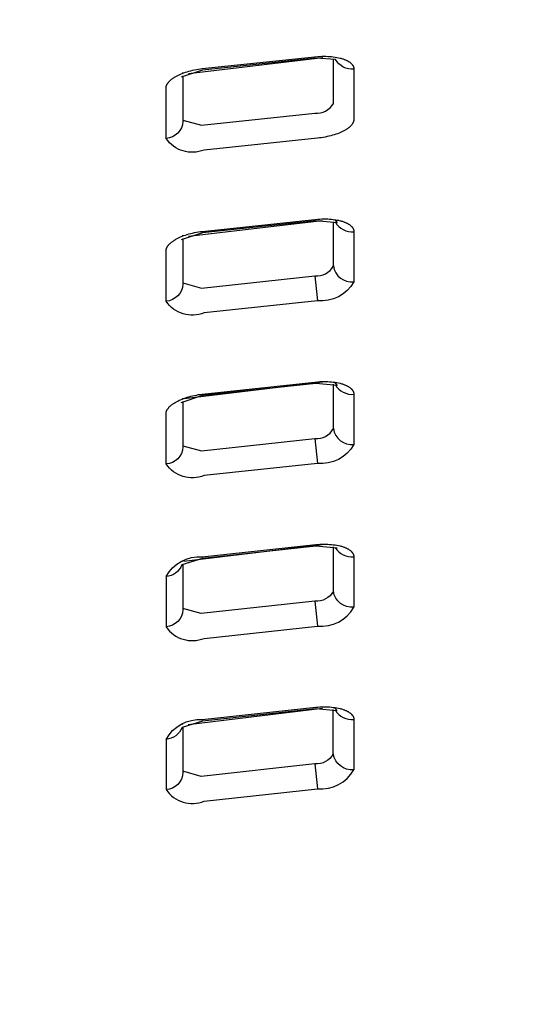
# Model space of a CAD drawing. Units: inches. Extents: x -1331 to -1128, y 390 to 423.
# Drawn here: x -1271 to -1269, y 418 to 421 of the extents above; entities that cross this region are included whole.
import ezdxf

# ---------------------------------------------------------------- set-up
doc = ezdxf.new("R2010")
doc.units = ezdxf.units.IN
doc.header["$MEASUREMENT"] = 0
doc.layers.add('Make2D$Visible$Curves', color=5, linetype='Continuous', true_color=0x0000ff)
doc.layers.add('Make2D$Visible$Tangents', color=5, linetype='Continuous', true_color=0x0000ff)

msp = doc.modelspace()

# ---------------------------------------------------------------- linework, layer by layer
at = {"layer": 'Make2D$Visible$Curves', "lineweight": -3}
for p, q in [((-1270.0874, 420.9219), (-1269.7341, 420.9633)), ((-1270.0873, 420.4936), (-1269.7356, 420.5347)), ((-1269.7547, 420.3891), (-1269.7482, 420.3237)), ((-1270.0989, 420.0669), (-1269.7279, 420.1115)), ((-1270.1027, 420.0658), (-1270.1023, 420.0678)), ((-1269.7548, 419.9612), (-1269.7482, 419.8959)), ((-1270.0993, 419.6387), (-1269.7283, 419.6835)), ((-1270.1028, 419.6374), (-1270.1024, 419.6398)), ((-1269.7548, 419.5333), (-1269.7481, 419.468)), ((-1270.088, 419.2089), (-1269.7349, 419.2517)), ((-1270.1028, 419.2091), (-1270.1024, 419.2112)), ((-1269.7549, 419.1054), (-1269.7481, 419.0401))]:
    msp.add_line(p, q, dxfattribs=at)
for points in [[(-1277.2395, 419.7818), (-1277.1279, 419.9213, -0.289402), (-1258.9013, 419.9213), (-1258.7898, 419.7818)], [(-1276.5457, 416.2379), (-1276.565, 416.3229), (-1277.2443, 419.5374), (-1277.2524, 419.6667), (-1277.2526, 419.7474), (-1277.2395, 419.7818), (-1277.128, 419.8753, -0.288716), (-1258.9013, 419.8753)], [(-1269.6521, 420.9332, -0.291855), (-1269.7005, 420.9582), (-1269.752, 420.9618), (-1270.0504, 420.9304), (-1270.1071, 420.912)], [(-1270.1019, 420.9156), (-1270.1019, 420.7963), (-1270.1019, 420.7957, -0.379905), (-1270.1466, 420.7508)], [(-1270.1019, 420.4874), (-1270.102, 420.3681), (-1270.102, 420.3674, -0.379624), (-1270.1466, 420.3225)], [(-1270.102, 420.0591), (-1270.102, 419.9398), (-1270.102, 419.9391, -0.379387), (-1270.1466, 419.8943)], [(-1270.0504, 419.6459), (-1270.1047, 419.6288, -0.282391), (-1270.1466, 419.5981, -0.294022), (-1270.051, 419.6499), (-1269.7525, 419.6822), (-1269.7472, 419.6827), (-1269.7419, 419.6831), (-1269.7366, 419.6833), (-1269.7313, 419.6834), (-1269.7261, 419.6834), (-1269.721, 419.6832), (-1269.716, 419.6829), (-1269.7111, 419.6825), (-1269.7062, 419.682), (-1269.7016, 419.6813), (-1269.697, 419.6806), (-1269.6927, 419.6797), (-1269.6885, 419.6787), (-1269.6864, 419.6782), (-1269.6845, 419.6777), (-1269.6825, 419.6771), (-1269.6806, 419.6765), (-1269.6788, 419.6758), (-1269.6771, 419.6752), (-1269.6756, 419.6746), (-1269.6741, 419.674), (-1269.6727, 419.6734), (-1269.6713, 419.6727), (-1269.67, 419.6721), (-1269.6687, 419.6714), (-1269.6675, 419.6707), (-1269.6663, 419.67), (-1269.6652, 419.6693), (-1269.6641, 419.6685), (-1269.663, 419.6678), (-1269.662, 419.667), (-1269.6611, 419.6663), (-1269.6602, 419.6655), (-1269.6593, 419.6647), (-1269.6589, 419.6643), (-1269.6585, 419.6639), (-1269.6581, 419.6635), (-1269.6577, 419.6631), (-1269.6573, 419.6626), (-1269.657, 419.6622), (-1269.6567, 419.6618), (-1269.6563, 419.6614), (-1269.656, 419.661), (-1269.6557, 419.6605), (-1269.6554, 419.6601), (-1269.6551, 419.6597), (-1269.6549, 419.6593), (-1269.6546, 419.6588), (-1269.6544, 419.6584), (-1269.6541, 419.658), (-1269.6539, 419.6575), (-1269.6537, 419.6571), (-1269.6535, 419.6566), (-1269.6533, 419.6562), (-1269.6532, 419.6557), (-1269.653, 419.6553), (-1269.6529, 419.6548), (-1269.6527, 419.6544), (-1269.6526, 419.6539), (-1269.6525, 419.6535), (-1269.6524, 419.653), (-1269.6523, 419.6526), (-1269.6523, 419.6521), (-1269.6522, 419.6517), (-1269.6522, 419.6512), (-1269.6521, 419.6507), (-1269.6521, 419.6503), (-1269.6521, 419.6498), (-1269.6521, 419.5178)], [(-1270.102, 419.6306), (-1270.1021, 419.5115), (-1270.1021, 419.5108, -0.379098), (-1270.1466, 419.466)], [(-1270.0504, 419.2177), (-1270.1045, 419.2008, -0.284421), (-1270.1466, 419.1698, -0.29376), (-1270.051, 419.2217), (-1269.7526, 419.2543), (-1269.7472, 419.2548), (-1269.7419, 419.2552), (-1269.7366, 419.2554), (-1269.7313, 419.2555), (-1269.7261, 419.2555), (-1269.721, 419.2553), (-1269.716, 419.2551), (-1269.7111, 419.2546), (-1269.7063, 419.2541), (-1269.7016, 419.2535), (-1269.6971, 419.2527), (-1269.6927, 419.2519), (-1269.6885, 419.2509), (-1269.6865, 419.2504), (-1269.6845, 419.2498), (-1269.6825, 419.2492), (-1269.6807, 419.2486), (-1269.6788, 419.248), (-1269.6771, 419.2474), (-1269.6756, 419.2468), (-1269.6741, 419.2462), (-1269.6727, 419.2455), (-1269.6713, 419.2449), (-1269.67, 419.2442), (-1269.6687, 419.2436), (-1269.6675, 419.2429), (-1269.6663, 419.2422), (-1269.6652, 419.2415), (-1269.6641, 419.2407), (-1269.663, 419.24), (-1269.662, 419.2392), (-1269.6611, 419.2385), (-1269.6602, 419.2377), (-1269.6593, 419.2369), (-1269.6589, 419.2365), (-1269.6585, 419.2361), (-1269.6581, 419.2357), (-1269.6577, 419.2352), (-1269.6574, 419.2348), (-1269.657, 419.2344), (-1269.6567, 419.234), (-1269.6563, 419.2336), (-1269.656, 419.2332), (-1269.6557, 419.2327), (-1269.6554, 419.2323), (-1269.6551, 419.2319), (-1269.6549, 419.2314), (-1269.6546, 419.231), (-1269.6544, 419.2306), (-1269.6541, 419.2301), (-1269.6539, 419.2297), (-1269.6537, 419.2293), (-1269.6535, 419.2288), (-1269.6533, 419.2284), (-1269.6532, 419.2279), (-1269.653, 419.2275), (-1269.6529, 419.227), (-1269.6527, 419.2266), (-1269.6526, 419.2261), (-1269.6525, 419.2257), (-1269.6524, 419.2252), (-1269.6523, 419.2248), (-1269.6523, 419.2243), (-1269.6522, 419.2239), (-1269.6522, 419.2234), (-1269.6521, 419.2229), (-1269.6521, 419.2225), (-1269.6521, 419.222), (-1269.6521, 419.09)], [(-1270.1021, 419.2022), (-1270.1021, 419.0833), (-1270.1021, 419.0824, -0.378824), (-1270.1466, 419.0376)]]:
    msp.add_lwpolyline(points, format="xyb", dxfattribs=at)
for points in [[(-1270.1026, 420.9224), (-1270.1021, 420.9241), (-1270.1019, 420.9225)], [(-1269.7028, 420.5371), (-1269.6965, 420.5287), (-1269.752, 420.534), (-1270.0504, 420.5023), (-1270.1071, 420.4837)], [(-1270.1019, 420.4941), (-1270.1023, 420.4939), (-1270.1022, 420.4964)], [(-1269.7029, 420.1093), (-1269.6965, 420.1009), (-1269.752, 420.1061), (-1270.0504, 420.0741), (-1270.1072, 420.0555)], [(-1269.6965, 419.673), (-1269.752, 419.6782), (-1270.0504, 419.6459), (-1270.051, 419.6499)], [(-1269.703, 419.2537), (-1269.6966, 419.2452), (-1269.7521, 419.2503), (-1270.0504, 419.2177), (-1270.051, 419.2217)]]:
    msp.add_lwpolyline(points, dxfattribs=at)
for centre, start, end in [((-1269.6568, 420.5563), 210.3665, 275.2723), ((-1269.6568, 420.1285), 210.4085, 275.313), ((-1269.6569, 419.7007), 210.4512, 275.3544), ((-1269.6569, 419.2729), 210.4949, 275.3966)]:
    msp.add_arc(centre, 0.0511, start, end, dxfattribs=at)
at = {"layer": 'Make2D$Visible$Tangents', "lineweight": -3}
for points in [[(-1277.0647, 419.4613), (-1277.1275, 419.6384, -0.286081), (-1258.9018, 419.6384), (-1258.9645, 419.4613, 0.289484)], [(-1270.1466, 420.7508), (-1270.1466, 420.8834), (-1270.1466, 420.8839), (-1270.1465, 420.8843), (-1270.1465, 420.8848), (-1270.1464, 420.8853), (-1270.1464, 420.8857), (-1270.1463, 420.8862), (-1270.1462, 420.8867), (-1270.1461, 420.8872), (-1270.146, 420.8876), (-1270.1459, 420.8881), (-1270.1457, 420.8886), (-1270.1456, 420.889), (-1270.1454, 420.8895), (-1270.1452, 420.89), (-1270.145, 420.8905), (-1270.1448, 420.8909), (-1270.1446, 420.8914), (-1270.1444, 420.8919), (-1270.1442, 420.8924), (-1270.1439, 420.8928), (-1270.1437, 420.8933), (-1270.1434, 420.8938), (-1270.1431, 420.8943), (-1270.1428, 420.8947), (-1270.1425, 420.8952), (-1270.1419, 420.8962), (-1270.1412, 420.8971), (-1270.1404, 420.8981), (-1270.1397, 420.899), (-1270.1388, 420.8999), (-1270.138, 420.9009), (-1270.137, 420.9018), (-1270.1361, 420.9028), (-1270.1351, 420.9037), (-1270.134, 420.9046), (-1270.1329, 420.9055), (-1270.1318, 420.9064), (-1270.1306, 420.9074), (-1270.1294, 420.9083), (-1270.1281, 420.9092), (-1270.1268, 420.91), (-1270.1255, 420.9109), (-1270.1241, 420.9118), (-1270.1227, 420.9127), (-1270.121, 420.9136), (-1270.1193, 420.9146), (-1270.1157, 420.9164), (-1270.112, 420.9182), (-1270.1081, 420.92), (-1270.104, 420.9217), (-1270.0997, 420.9233), (-1270.0953, 420.9248), (-1270.0908, 420.9263), (-1270.0861, 420.9276), (-1270.0814, 420.9289), (-1270.0765, 420.9301), (-1270.0715, 420.9312), (-1270.0665, 420.9322), (-1270.0614, 420.933), (-1270.0562, 420.9338), (-1270.051, 420.9344), (-1269.7471, 420.9663), (-1269.7418, 420.9667), (-1269.7365, 420.9669), (-1269.7313, 420.967), (-1269.7261, 420.9669), (-1269.7209, 420.9667), (-1269.7159, 420.9664), (-1269.711, 420.966), (-1269.7062, 420.9655), (-1269.7015, 420.9648), (-1269.697, 420.964), (-1269.6926, 420.9632), (-1269.6884, 420.9622), (-1269.6864, 420.9616), (-1269.6844, 420.9611), (-1269.6825, 420.9605), (-1269.6806, 420.9599), (-1269.6788, 420.9593), (-1269.677, 420.9586), (-1269.6755, 420.958), (-1269.6741, 420.9574), (-1269.6727, 420.9568), (-1269.6713, 420.9561), (-1269.67, 420.9555), (-1269.6687, 420.9548), (-1269.6675, 420.9541), (-1269.6663, 420.9534), (-1269.6651, 420.9527), (-1269.664, 420.9519), (-1269.663, 420.9512), (-1269.662, 420.9504), (-1269.661, 420.9496), (-1269.6601, 420.9489), (-1269.6593, 420.9481), (-1269.6589, 420.9477), (-1269.6585, 420.9473), (-1269.6581, 420.9468), (-1269.6577, 420.9464), (-1269.6573, 420.946), (-1269.657, 420.9456), (-1269.6566, 420.9452), (-1269.6563, 420.9448), (-1269.656, 420.9443), (-1269.6557, 420.9439), (-1269.6554, 420.9435), (-1269.6551, 420.9431), (-1269.6548, 420.9426), (-1269.6546, 420.9422), (-1269.6543, 420.9418), (-1269.6541, 420.9413), (-1269.6539, 420.9409), (-1269.6537, 420.9404), (-1269.6535, 420.94), (-1269.6533, 420.9396), (-1269.6531, 420.9391), (-1269.653, 420.9387), (-1269.6528, 420.9382), (-1269.6527, 420.9378), (-1269.6526, 420.9373), (-1269.6525, 420.9369), (-1269.6524, 420.9364), (-1269.6523, 420.9359), (-1269.6523, 420.9355), (-1269.6522, 420.935), (-1269.6522, 420.9346), (-1269.6521, 420.9341), (-1269.6521, 420.9337), (-1269.6521, 420.9332), (-1269.6521, 420.8007), (-1269.6521, 420.8003), (-1269.6522, 420.7998), (-1269.6522, 420.7993), (-1269.6523, 420.7989), (-1269.6523, 420.7984), (-1269.6524, 420.7979), (-1269.6525, 420.7974), (-1269.6526, 420.797), (-1269.6527, 420.7965), (-1269.6529, 420.796), (-1269.653, 420.7956), (-1269.6531, 420.7951), (-1269.6533, 420.7946), (-1269.6535, 420.7941), (-1269.6537, 420.7937), (-1269.6539, 420.7932), (-1269.6541, 420.7927), (-1269.6543, 420.7923), (-1269.6546, 420.7918), (-1269.6548, 420.7913), (-1269.6551, 420.7908), (-1269.6554, 420.7904), (-1269.6557, 420.7899), (-1269.6559, 420.7894), (-1269.6563, 420.7889), (-1269.6569, 420.788), (-1269.6576, 420.7871), (-1269.6584, 420.7861), (-1269.6592, 420.7852), (-1269.66, 420.7843), (-1269.6609, 420.7833), (-1269.6618, 420.7824), (-1269.6628, 420.7815), (-1269.6638, 420.7806), (-1269.6649, 420.7797), (-1269.666, 420.7788), (-1269.6672, 420.7779), (-1269.6684, 420.777), (-1269.6696, 420.7761), (-1269.6709, 420.7752), (-1269.6722, 420.7744), (-1269.6736, 420.7735), (-1269.675, 420.7727), (-1269.6765, 420.7718), (-1269.6782, 420.7709), (-1269.6799, 420.77), (-1269.6835, 420.7682), (-1269.6872, 420.7665), (-1269.6912, 420.7649), (-1269.6953, 420.7633), (-1269.6995, 420.7618), (-1269.7039, 420.7604), (-1269.7085, 420.759), (-1269.7131, 420.7577), (-1269.7179, 420.7566), (-1269.7227, 420.7555), (-1269.7277, 420.7545), (-1269.7327, 420.7536), (-1269.7378, 420.7528), (-1269.743, 420.7521), (-1269.7482, 420.7516), (-1270.046, 420.7202, -0.351611)]]:
    msp.add_lwpolyline(points, format="xyb", close=True, dxfattribs=at)
for points in [[(-1270.1019, 420.7989), (-1270.0535, 420.7854), (-1269.7547, 420.817, 0.300363), (-1269.706, 420.8431), (-1269.706, 420.9596)], [(-1270.102, 420.3707), (-1270.0536, 420.3572), (-1269.7547, 420.3891, 0.297072), (-1269.7061, 420.4152, 0.406681), (-1269.6521, 420.3734, -0.297924), (-1269.7482, 420.3237), (-1270.0459, 420.292, -0.351871), (-1270.1466, 420.3225), (-1270.1466, 420.4552), (-1270.1466, 420.4556), (-1270.1465, 420.4561), (-1270.1465, 420.4566), (-1270.1464, 420.457), (-1270.1464, 420.4575), (-1270.1463, 420.458), (-1270.1462, 420.4584), (-1270.1461, 420.4589), (-1270.146, 420.4594), (-1270.1459, 420.4598), (-1270.1457, 420.4603), (-1270.1456, 420.4608), (-1270.1454, 420.4613), (-1270.1452, 420.4617), (-1270.145, 420.4622), (-1270.1448, 420.4627), (-1270.1446, 420.4632), (-1270.1444, 420.4636), (-1270.1442, 420.4641), (-1270.1439, 420.4646), (-1270.1437, 420.4651), (-1270.1434, 420.4655), (-1270.1431, 420.466), (-1270.1428, 420.4665), (-1270.1425, 420.467), (-1270.1419, 420.4679), (-1270.1412, 420.4689), (-1270.1404, 420.4698), (-1270.1397, 420.4708), (-1270.1388, 420.4717), (-1270.138, 420.4726), (-1270.137, 420.4736), (-1270.1361, 420.4745), (-1270.1351, 420.4754), (-1270.134, 420.4764), (-1270.1329, 420.4773), (-1270.1318, 420.4782), (-1270.1306, 420.4791), (-1270.1294, 420.48), (-1270.1281, 420.4809), (-1270.1268, 420.4818), (-1270.1255, 420.4827), (-1270.1241, 420.4836), (-1270.1227, 420.4844), (-1270.121, 420.4854), (-1270.1193, 420.4863), (-1270.1157, 420.4882), (-1270.112, 420.49), (-1270.1081, 420.4918), (-1270.104, 420.4934), (-1270.0997, 420.4951), (-1270.0953, 420.4966), (-1270.0908, 420.4981), (-1270.0861, 420.4994), (-1270.0814, 420.5007), (-1270.0765, 420.5019), (-1270.0715, 420.503), (-1270.0665, 420.504), (-1270.0614, 420.5049), (-1270.0562, 420.5056), (-1270.051, 420.5063), (-1269.7471, 420.5385), (-1269.7418, 420.5388), (-1269.7365, 420.539), (-1269.7313, 420.5391), (-1269.7261, 420.5391), (-1269.721, 420.5389), (-1269.7159, 420.5386), (-1269.711, 420.5382), (-1269.7062, 420.5376), (-1269.7015, 420.537), (-1269.697, 420.5362), (-1269.6926, 420.5354), (-1269.6884, 420.5344), (-1269.6864, 420.5338), (-1269.6844, 420.5333), (-1269.6825, 420.5327), (-1269.6806, 420.5321), (-1269.6788, 420.5315), (-1269.677, 420.5308), (-1269.6755, 420.5302), (-1269.6741, 420.5296), (-1269.6727, 420.529), (-1269.6713, 420.5283), (-1269.67, 420.5277), (-1269.6687, 420.527), (-1269.6675, 420.5263), (-1269.6663, 420.5256), (-1269.6651, 420.5249), (-1269.664, 420.5242), (-1269.663, 420.5234), (-1269.662, 420.5226), (-1269.661, 420.5219), (-1269.6601, 420.5211), (-1269.6593, 420.5203), (-1269.6589, 420.5199), (-1269.6585, 420.5195), (-1269.6581, 420.5191), (-1269.6577, 420.5187), (-1269.6573, 420.5182), (-1269.657, 420.5178), (-1269.6566, 420.5174), (-1269.6563, 420.517), (-1269.656, 420.5166), (-1269.6557, 420.5161), (-1269.6554, 420.5157), (-1269.6551, 420.5153), (-1269.6548, 420.5148), (-1269.6546, 420.5144), (-1269.6544, 420.514), (-1269.6541, 420.5135), (-1269.6539, 420.5131), (-1269.6537, 420.5127), (-1269.6535, 420.5122), (-1269.6533, 420.5118), (-1269.6532, 420.5113), (-1269.653, 420.5109), (-1269.6529, 420.5104), (-1269.6527, 420.51), (-1269.6526, 420.5095), (-1269.6525, 420.5091), (-1269.6524, 420.5086), (-1269.6523, 420.5082), (-1269.6523, 420.5077), (-1269.6522, 420.5073), (-1269.6522, 420.5068), (-1269.6521, 420.5063), (-1269.6521, 420.5059), (-1269.6521, 420.5054), (-1269.6521, 420.3734)], [(-1270.102, 419.9424), (-1270.0536, 419.929), (-1269.7548, 419.9612, 0.296818), (-1269.7061, 419.9874, 0.406619), (-1269.6521, 419.9456, -0.297701), (-1269.7482, 419.8959), (-1270.0459, 419.8638, -0.352135), (-1270.1466, 419.8943), (-1270.1466, 420.0269), (-1270.1466, 420.0273), (-1270.1465, 420.0278), (-1270.1465, 420.0283), (-1270.1464, 420.0287), (-1270.1464, 420.0292), (-1270.1463, 420.0297), (-1270.1462, 420.0301), (-1270.1461, 420.0306), (-1270.146, 420.0311), (-1270.1458, 420.0316), (-1270.1457, 420.032), (-1270.1456, 420.0325), (-1270.1454, 420.033), (-1270.1452, 420.0335), (-1270.145, 420.0339), (-1270.1448, 420.0344), (-1270.1446, 420.0349), (-1270.1444, 420.0354), (-1270.1442, 420.0358), (-1270.1439, 420.0363), (-1270.1437, 420.0368), (-1270.1434, 420.0373), (-1270.1431, 420.0377), (-1270.1428, 420.0382), (-1270.1425, 420.0387), (-1270.1419, 420.0396), (-1270.1412, 420.0406), (-1270.1404, 420.0415), (-1270.1396, 420.0425), (-1270.1388, 420.0434), (-1270.1379, 420.0444), (-1270.137, 420.0453), (-1270.1361, 420.0462), (-1270.1351, 420.0472), (-1270.134, 420.0481), (-1270.1329, 420.049), (-1270.1318, 420.0499), (-1270.1306, 420.0509), (-1270.1294, 420.0518), (-1270.1281, 420.0527), (-1270.1268, 420.0535), (-1270.1255, 420.0544), (-1270.1227, 420.0562), (-1270.121, 420.0571), (-1270.1193, 420.0581), (-1270.1157, 420.06), (-1270.112, 420.0618), (-1270.1081, 420.0635), (-1270.104, 420.0652), (-1270.0997, 420.0668), (-1270.0953, 420.0684), (-1270.0908, 420.0698), (-1270.0862, 420.0712), (-1270.0814, 420.0725), (-1270.0765, 420.0737), (-1270.0716, 420.0748), (-1270.0665, 420.0758), (-1270.0614, 420.0767), (-1270.0562, 420.0774), (-1270.051, 420.0781), (-1269.7472, 420.1106), (-1269.7418, 420.111), (-1269.7365, 420.1112), (-1269.7313, 420.1113), (-1269.7261, 420.1112), (-1269.721, 420.1111), (-1269.716, 420.1108), (-1269.711, 420.1104), (-1269.7062, 420.1098), (-1269.7016, 420.1092), (-1269.697, 420.1084), (-1269.6927, 420.1075), (-1269.6885, 420.1066), (-1269.6864, 420.106), (-1269.6844, 420.1055), (-1269.6825, 420.1049), (-1269.6806, 420.1043), (-1269.6788, 420.1037), (-1269.677, 420.103), (-1269.6755, 420.1024), (-1269.6741, 420.1018), (-1269.6727, 420.1012), (-1269.6713, 420.1005), (-1269.67, 420.0999), (-1269.6687, 420.0992), (-1269.6675, 420.0985), (-1269.6663, 420.0978), (-1269.6652, 420.0971), (-1269.6641, 420.0964), (-1269.663, 420.0956), (-1269.662, 420.0948), (-1269.6611, 420.0941), (-1269.6601, 420.0933), (-1269.6593, 420.0925), (-1269.6589, 420.0921), (-1269.6585, 420.0917), (-1269.6581, 420.0913), (-1269.6577, 420.0909), (-1269.6573, 420.0905), (-1269.657, 420.09), (-1269.6566, 420.0896), (-1269.6563, 420.0892), (-1269.656, 420.0888), (-1269.6557, 420.0883), (-1269.6554, 420.0879), (-1269.6551, 420.0875), (-1269.6549, 420.0871), (-1269.6546, 420.0866), (-1269.6544, 420.0862), (-1269.6541, 420.0858), (-1269.6539, 420.0853), (-1269.6537, 420.0849), (-1269.6535, 420.0844), (-1269.6533, 420.084), (-1269.6532, 420.0835), (-1269.653, 420.0831), (-1269.6529, 420.0826), (-1269.6527, 420.0822), (-1269.6526, 420.0817), (-1269.6525, 420.0813), (-1269.6524, 420.0808), (-1269.6523, 420.0804), (-1269.6523, 420.0799), (-1269.6522, 420.0795), (-1269.6522, 420.079), (-1269.6521, 420.0785), (-1269.6521, 420.0781), (-1269.6521, 420.0776), (-1269.6521, 419.9456)], [(-1270.1466, 419.5981), (-1270.1466, 419.466, 0.352403), (-1270.0459, 419.4356), (-1269.7481, 419.468, 0.297474), (-1269.6521, 419.5178, -0.406556), (-1269.7061, 419.5596, -0.29656), (-1269.7548, 419.5333), (-1270.0537, 419.5008), (-1270.102, 419.5141)], [(-1270.1466, 419.1698), (-1270.1466, 419.0376, 0.352677), (-1270.0459, 419.0074), (-1269.7481, 419.0401, 0.297244), (-1269.6521, 419.09, -0.406493), (-1269.7062, 419.1317, -0.296299), (-1269.7549, 419.1054), (-1270.0537, 419.0726), (-1270.1021, 419.0858)]]:
    msp.add_lwpolyline(points, format="xyb", dxfattribs=at)
for centre, radius, start, end in [((-304540.7577, 449.3465), 303271.053, 359.99453413, 359.994556141), ((-300089.8371, 448.9295), 298820.1324, 359.994450635, 359.994472976), ((-295678.5851, 448.5107), 294408.8804, 359.994365733, 359.99438841), ((-291292.1493, 448.0886), 290022.4445, 359.994279384, 359.994302406)]:
    msp.add_arc(centre, radius, start, end, dxfattribs=at)

doc.saveas('drawing.dxf')
